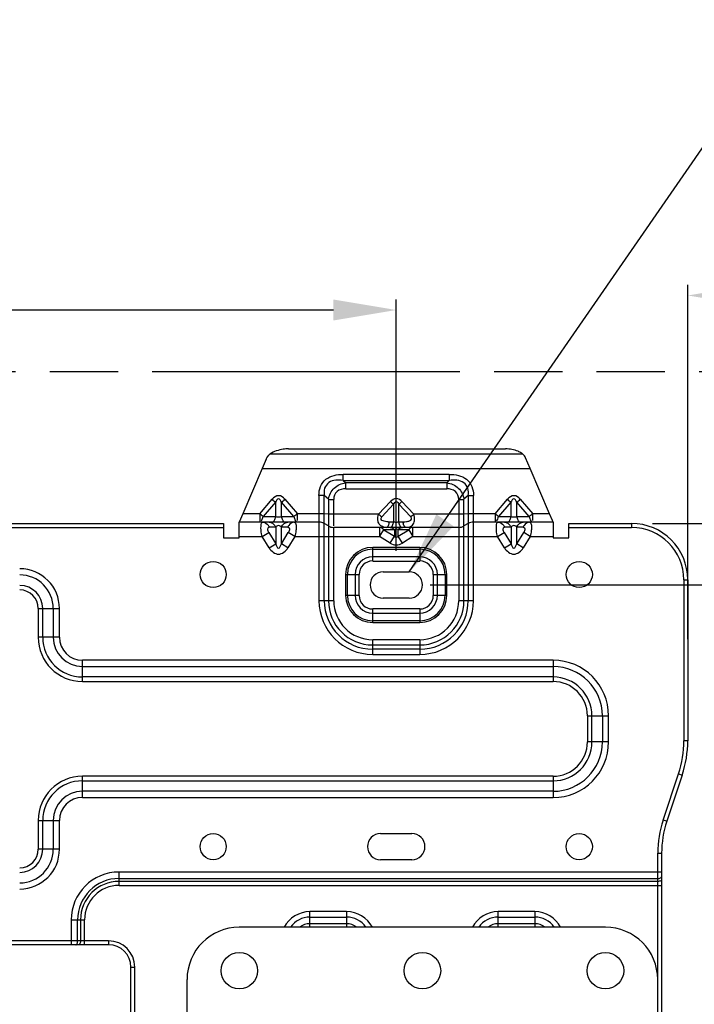
# Model space of a CAD drawing. Extents: x 2594 to 6213, y 462 to 2956.
# Drawn here: x 5516 to 5645, y 2140 to 2328 of the extents above; entities that cross this region are included whole.
import ezdxf

# ---------------------------------------------------------------- set-up
doc = ezdxf.new("R2010")
doc.units = 0
doc.header["$LTSCALE"] = 130.68
doc.header["$PDMODE"] = 3
doc.header["$PDSIZE"] = 8
doc.linetypes.add('PHANTOM', pattern=[0.8, 0.45, -0.05, 0.1, -0.05, 0.1, -0.05])
doc.layers.get('0').update_dxf_attribs({"linetype": 'CONTINUOUS'})
doc.layers.get('Defpoints').update_dxf_attribs({"linetype": 'CONTINUOUS'})
for name, color, linetype in [('113200010191_R50L-DXF_DIMENSION', 7, 'CONTINUOUS'), ('113200010191_R50L-DZ_2_DXF_TEXT', 7, 'CONTINUOUS'), ('113200010191DXF_CONTINUOUS_LINE', 7, 'CONTINUOUS'), ('DEFAULT_3', 7, 'PHANTOM'), ('DRW0002_DXF_DIMENSION', 7, 'CONTINUOUS')]:
    doc.layers.add(name, color=color, linetype=linetype)
doc.styles.get("Standard").update_dxf_attribs({"font": 'txt', "width": 0.65})
doc.dimstyles.new('DIMSTYLE_1', dxfattribs={"dimtxt": 14, "dimasz": 12, "dimexe": 2, "dimexo": 1, "dimgap": 0.875, "dimtad": 1, "dimdec": 1, "dimdsep": 46, "dimtxsty": 'Standard', "dimblk": '_ARROW_FILLED', "dimblk1": '_ARROW_FILLED', "dimblk2": '_ARROW_FILLED', "dimcen": 0.09, "dimadec": 0, "dimazin": 0, "dimtp": 0.8, "dimtm": 0.8, "dimtfac": 1, "dimtdec": 1, "dimtofl": 0, "dimtmove": 0, "dimatfit": 3, "dimldrblk": '_ARROW_FILLED', "dimfxl": 1, "dimtolj": 1, "dimarcsym": 0})

# ---------------------------------------------------------------- blocks, each defined once
blk = doc.blocks.new('_ARROW_FILLED')
at = {"color": 0, "linetype": 'ByBlock'}
blk.add_solid([(0, 0), (-1, 0.167), (-1, -0.167)], dxfattribs=at)
blk = doc.blocks.new('*D33')
at = {"layer": 'Defpoints', "color": 0, "transparency": 16777216}
for p in [(5337.69, 2272.31), (5337.69, 2246.8), (5587.69, 2225.27)]:
    blk.add_point(p, dxfattribs=at)
at = {"layer": 'DRW0002_DXF_DIMENSION', "color": 0, "linetype": 'Continuous', "lineweight": -2, "transparency": 16777216}
for p, q in [((5337.69, 2247.8), (5337.69, 2274.31)), ((5587.69, 2226.27), (5587.69, 2274.31)), ((5575.69, 2272.31), (5349.69, 2272.31))]:
    blk.add_line(p, q, dxfattribs=at)
at = {"layer": 'DRW0002_DXF_DIMENSION', "color": 0, "lineweight": -2, "transparency": 16777216, "xscale": 12, "yscale": 12, "zscale": 12, "rotation": 180}
blk.add_blockref('_ARROW_FILLED', (5337.69, 2272.31), dxfattribs=at)
at = {"layer": 'DRW0002_DXF_DIMENSION', "color": 0, "lineweight": -2, "transparency": 16777216, "xscale": 12, "yscale": 12, "zscale": 12}
blk.add_blockref('_ARROW_FILLED', (5587.69, 2272.31), dxfattribs=at)
at = {"layer": 'DRW0002_DXF_DIMENSION', "color": 0, "transparency": 16777216, "insert": (5456.78, 2280.19), "char_height": 14, "attachment_point": 5}
blk.add_mtext('\\A1;250', dxfattribs=at)
blk = doc.blocks.new('*D35')
at = {"layer": 'Defpoints', "color": 0, "transparency": 16777216}
for p in [(5831.23, 2275.09), (5643.44, 2208.39), (5831.23, 2098.89)]:
    blk.add_point(p, dxfattribs=at)
at = {"layer": 'DRW0002_DXF_DIMENSION', "color": 0, "linetype": 'Continuous', "lineweight": -2, "transparency": 16777216}
for p, q in [((5643.44, 2209.39), (5643.44, 2277.09)), ((5831.23, 2099.89), (5831.23, 2277.09)), ((5655.44, 2275.09), (5819.23, 2275.09))]:
    blk.add_line(p, q, dxfattribs=at)
at = {"layer": 'DRW0002_DXF_DIMENSION', "color": 0, "lineweight": -2, "transparency": 16777216, "xscale": 12, "yscale": 12, "zscale": 12, "rotation": 180}
blk.add_blockref('_ARROW_FILLED', (5643.44, 2275.09), dxfattribs=at)
at = {"layer": 'DRW0002_DXF_DIMENSION', "color": 0, "lineweight": -2, "transparency": 16777216, "xscale": 12, "yscale": 12, "zscale": 12}
blk.add_blockref('_ARROW_FILLED', (5831.23, 2275.09), dxfattribs=at)
at = {"layer": 'DRW0002_DXF_DIMENSION', "color": 0, "transparency": 16777216, "insert": (5759.82, 2282.96), "char_height": 14, "attachment_point": 5}
blk.add_mtext('\\A1;187.8', dxfattribs=at)
blk = doc.blocks.new('*D44')
at = {"layer": '113200010191_R50L-DXF_DIMENSION', "color": 0, "linetype": 'Continuous', "lineweight": -2, "transparency": 16777216}
for p, q in [((5594.19, 2219.77), (5871.64, 2219.77)), ((5869.64, 2015.88), (5869.64, 2207.77)), ((5715.69, 2003.88), (5871.64, 2003.88))]:
    blk.add_line(p, q, dxfattribs=at)
at = {"layer": 'Defpoints', "color": 0, "transparency": 16777216}
for p in [(5593.19, 2219.77), (5869.64, 2219.77), (5714.69, 2003.88)]:
    blk.add_point(p, dxfattribs=at)
at = {"layer": '113200010191_R50L-DXF_DIMENSION', "color": 0, "lineweight": -2, "transparency": 16777216, "xscale": 12, "yscale": 12, "zscale": 12}
for p, rotation in [((5869.64, 2219.77), 90), ((5869.64, 2003.88), 270)]:
    blk.add_blockref('_ARROW_FILLED', p, dxfattribs=dict(at, rotation=rotation))
at = {"layer": '113200010191_R50L-DXF_DIMENSION', "color": 0, "transparency": 16777216, "insert": (5861.76, 2089.07), "char_height": 14, "attachment_point": 5, "rotation": 90}
blk.add_mtext('\\A1;215.9', dxfattribs=at)
blk = doc.blocks.new('*D45')
at = {"layer": '113200010191_R50L-DXF_DIMENSION', "color": 0, "linetype": 'Continuous', "lineweight": -2, "transparency": 16777216}
for p, q in [((5636.69, 2231.52), (5905.63, 2231.52)), ((5903.63, 2219.52), (5903.63, 2015.88)), ((5715.69, 2003.88), (5905.63, 2003.88))]:
    blk.add_line(p, q, dxfattribs=at)
at = {"layer": 'Defpoints', "color": 0, "transparency": 16777216}
for p in [(5635.69, 2231.52), (5714.69, 2003.88), (5903.63, 2003.88)]:
    blk.add_point(p, dxfattribs=at)
at = {"layer": '113200010191_R50L-DXF_DIMENSION', "color": 0, "lineweight": -2, "transparency": 16777216, "xscale": 12, "yscale": 12, "zscale": 12}
for p, rotation in [((5903.63, 2231.52), 90), ((5903.63, 2003.88), 270)]:
    blk.add_blockref('_ARROW_FILLED', p, dxfattribs=dict(at, rotation=rotation))
at = {"layer": '113200010191_R50L-DXF_DIMENSION', "color": 0, "transparency": 16777216, "insert": (5895.76, 2090.92), "char_height": 14, "attachment_point": 5, "rotation": 90}
blk.add_mtext('\\A1;227.6', dxfattribs=at)

msp = doc.modelspace()

# ---------------------------------------------------------------- linework, layer by layer
at = {"layer": '113200010191_R50L-DZ_2_DXF_TEXT', "color": 2, "linetype": 'Continuous'}
msp.add_line((5590.19, 2222.27), (5663.15, 2327.78), dxfattribs=at)
msp.add_solid([(5595.37, 2233.28), (5590.19, 2222.27), (5598.66, 2231)], dxfattribs=at)
at = {"layer": '113200010191DXF_CONTINUOUS_LINE', "color": 7, "linetype": 'Continuous'}
for p, q in [((5611.89, 2244.78), (5563.55, 2244.78)), ((5567.11, 2245.77), (5608.59, 2245.77)), ((5562.85, 2243.8), (5562.08, 2242.02)), ((5613.3, 2242.02), (5612.43, 2244.05)), ((5562.08, 2242.02), (5558.38, 2233.37)), ((5562.08, 2242.02), (5613.3, 2242.02)), ((5577.54, 2239.74), (5577.54, 2240.91)), ((5597.84, 2240.91), (5577.54, 2240.91)), ((5597.84, 2240.91), (5597.84, 2239.74)), ((5617, 2233.37), (5613.3, 2242.02)), ((5577.54, 2239.74), (5578.04, 2239.3)), ((5577.54, 2239.74), (5597.84, 2239.74)), ((5578.04, 2238.14), (5578.04, 2239.3)), ((5597.35, 2239.3), (5578.04, 2239.3)), ((5597.35, 2239.3), (5597.84, 2239.74)), ((5597.35, 2239.3), (5597.35, 2238.14)), ((5578.04, 2238.14), (5597.35, 2238.14)), ((5561.58, 2233.37), (5563.96, 2236.14)), ((5564.62, 2235.6), (5562.23, 2232.83)), ((5564.62, 2235.6), (5564.62, 2232.83)), ((5568.14, 2232.83), (5565.76, 2235.6)), ((5565.76, 2232.83), (5565.76, 2235.6)), ((5566.42, 2236.14), (5568.8, 2233.37)), ((5572.92, 2236.87), (5572.92, 2216.77)), ((5574.73, 2236.14), (5573.92, 2236.85)), ((5573.92, 2216.77), (5573.92, 2236.85)), ((5574.73, 2236.14), (5574.73, 2216.77)), ((5575.73, 2231.09), (5575.73, 2236.12)), ((5584.33, 2233.29), (5586.59, 2235.72)), ((5587.18, 2235.19), (5584.92, 2232.76)), ((5587.18, 2235.19), (5587.18, 2231.84)), ((5590.46, 2232.76), (5588.2, 2235.19)), ((5588.2, 2231.84), (5588.2, 2235.19)), ((5588.79, 2235.72), (5591.06, 2233.29)), ((5599.65, 2236.12), (5599.65, 2216.77)), ((5601.46, 2236.85), (5600.65, 2236.14)), ((5600.65, 2216.77), (5600.65, 2236.14)), ((5601.46, 2236.85), (5601.46, 2216.77)), ((5602.46, 2231.89), (5602.46, 2236.87)), ((5606.58, 2233.37), (5608.96, 2236.14)), ((5609.62, 2235.6), (5607.23, 2232.83)), ((5609.62, 2235.6), (5609.62, 2232.83)), ((5613.14, 2232.83), (5610.76, 2235.6)), ((5610.76, 2232.83), (5610.76, 2235.6)), ((5611.42, 2236.14), (5613.8, 2233.37)), ((5558.38, 2233.37), (5557.69, 2231.77)), ((5561.58, 2233.37), (5558.38, 2233.37)), ((5561.58, 2233.37), (5561.58, 2231.77)), ((5568.8, 2232.09), (5568.8, 2233.37)), ((5572.92, 2233.37), (5568.8, 2233.37)), ((5574.73, 2233.31), (5573.92, 2233.35)), ((5584.33, 2233.29), (5575.73, 2233.29)), ((5599.65, 2233.29), (5591.06, 2233.29)), ((5601.46, 2233.35), (5600.65, 2233.31)), ((5606.58, 2233.37), (5602.46, 2233.37)), ((5606.58, 2233.37), (5606.58, 2231.77)), ((5613.8, 2232.09), (5613.8, 2233.37)), ((5617, 2233.37), (5613.8, 2233.37)), ((5617.56, 2232.08), (5617, 2233.37)), ((5120.69, 2231.52), (5554.69, 2231.52)), ((5554.69, 2231.51), (5554.69, 2228.77)), ((5572.92, 2231.77), (5557.69, 2231.77)), ((5557.69, 2228.77), (5557.69, 2231.74)), ((5562.23, 2232.83), (5564.62, 2232.83)), ((5565.76, 2232.83), (5568.14, 2232.83)), ((5574.73, 2231.04), (5573.92, 2231.5)), ((5586.4, 2231.84), (5587.18, 2231.84)), ((5588.2, 2231.84), (5588.99, 2231.84)), ((5601.46, 2231.5), (5600.65, 2231.04)), ((5617.69, 2231.77), (5602.46, 2231.77)), ((5602.46, 2216.77), (5602.46, 2231.74)), ((5607.23, 2232.83), (5609.62, 2232.83)), ((5610.76, 2232.83), (5613.14, 2232.83)), ((5617.69, 2231.77), (5617.56, 2232.08)), ((5617.69, 2231.77), (5617.69, 2228.77)), ((5620.69, 2231.52), (5632.69, 2231.52)), ((5620.69, 2228.77), (5620.69, 2231.51)), ((5632.69, 2231.52), (5632.69, 2230.77)), ((5120.69, 2230.77), (5554.69, 2230.77)), ((5562.06, 2229.02), (5563.32, 2229.79)), ((5563.32, 2229.79), (5564.65, 2227.63)), ((5564.65, 2230.79), (5563.44, 2230.79)), ((5564.65, 2230.79), (5564.65, 2227.63)), ((5565.73, 2227.63), (5565.73, 2230.79)), ((5566.94, 2230.79), (5565.73, 2230.79)), ((5565.73, 2227.63), (5567.06, 2229.79)), ((5568.33, 2229.02), (5567.06, 2229.79)), ((5599.65, 2230.77), (5575.73, 2230.77)), ((5575.73, 2216.77), (5575.73, 2230.75)), ((5584.49, 2230.77), (5584.49, 2229.02)), ((5584.49, 2229.02), (5585.31, 2230.33)), ((5585.31, 2230.33), (5587.34, 2229.07)), ((5587.34, 2230.33), (5585.31, 2230.33)), ((5587.34, 2230.33), (5587.34, 2229.07)), ((5588.04, 2229.07), (5588.04, 2230.33)), ((5588.04, 2229.07), (5590.07, 2230.33)), ((5590.07, 2230.33), (5588.04, 2230.33)), ((5590.07, 2230.33), (5590.89, 2229.02)), ((5590.89, 2229.02), (5590.89, 2230.75)), ((5607.06, 2229.02), (5608.32, 2229.79)), ((5608.32, 2229.79), (5609.65, 2227.63)), ((5609.65, 2230.79), (5608.44, 2230.79)), ((5609.65, 2230.79), (5609.65, 2227.63)), ((5610.73, 2227.63), (5610.73, 2230.79)), ((5611.94, 2230.79), (5610.73, 2230.79)), ((5610.73, 2227.63), (5612.06, 2229.79)), ((5613.33, 2229.02), (5612.06, 2229.79)), ((5620.69, 2230.77), (5632.69, 2230.77)), ((5554.69, 2228.77), (5557.69, 2228.77)), ((5557.69, 2229.02), (5562.06, 2229.02)), ((5563.39, 2226.85), (5562.06, 2229.02)), ((5563.39, 2226.85), (5564.65, 2227.63)), ((5566.99, 2226.85), (5565.73, 2227.63)), ((5568.33, 2229.02), (5566.99, 2226.85)), ((5568.33, 2229.02), (5584.49, 2229.02)), ((5586.52, 2227.75), (5584.49, 2229.02)), ((5586.52, 2227.75), (5587.34, 2229.07)), ((5588.86, 2227.75), (5588.04, 2229.07)), ((5590.89, 2229.02), (5588.86, 2227.75)), ((5590.89, 2229.02), (5607.06, 2229.02)), ((5608.39, 2226.85), (5607.06, 2229.02)), ((5608.39, 2226.85), (5609.65, 2227.63)), ((5611.99, 2226.85), (5610.73, 2227.63)), ((5613.33, 2229.02), (5611.99, 2226.85)), ((5613.33, 2229.02), (5617.69, 2229.02)), ((5617.69, 2228.77), (5620.69, 2228.77)), ((5583.19, 2224.35), (5583.19, 2226.94)), ((5592.19, 2226.94), (5583.19, 2226.94)), ((5583.19, 2226.61), (5592.19, 2226.61)), ((5592.19, 2226.94), (5592.19, 2224.35)), ((5592.19, 2225.14), (5583.19, 2225.14)), ((5583.19, 2224.35), (5592.19, 2224.35)), ((5585.19, 2222.27), (5590.19, 2222.27)), ((5578.01, 2221.77), (5578.01, 2217.77)), ((5578.01, 2221.77), (5580.6, 2221.77)), ((5578.35, 2217.77), (5578.35, 2221.77)), ((5579.82, 2221.77), (5579.82, 2217.77)), ((5580.6, 2217.77), (5580.6, 2221.77)), ((5594.78, 2221.77), (5594.78, 2217.77)), ((5594.78, 2221.77), (5597.37, 2221.77)), ((5595.56, 2217.77), (5595.56, 2221.77)), ((5597.03, 2221.77), (5597.03, 2217.77)), ((5597.37, 2217.77), (5597.37, 2221.77)), ((5642.69, 2220.77), (5642.69, 2190.01)), ((5642.69, 2220.77), (5643.44, 2220.77)), ((5643.44, 2220.77), (5643.44, 2190.01)), ((5575.73, 2216.77), (5572.92, 2216.77)), ((5580.6, 2217.77), (5578.01, 2217.77)), ((5590.19, 2217.27), (5585.19, 2217.27)), ((5597.37, 2217.77), (5594.78, 2217.77)), ((5602.46, 2216.77), (5599.65, 2216.77)), ((5519.24, 2215.27), (5519.24, 2209.77)), ((5519.24, 2215.27), (5523.3, 2215.27)), ((5520.11, 2209.77), (5520.11, 2215.27)), ((5522.11, 2215.27), (5522.11, 2209.77)), ((5523.3, 2209.77), (5523.3, 2215.27)), ((5583.19, 2212.59), (5583.19, 2215.18)), ((5592.19, 2215.18), (5583.19, 2215.18)), ((5592.19, 2215.18), (5592.19, 2212.59)), ((5583.19, 2214.4), (5592.19, 2214.4)), ((5592.19, 2212.93), (5583.19, 2212.93)), ((5583.19, 2212.59), (5592.19, 2212.59)), ((5523.3, 2209.77), (5519.24, 2209.77)), ((5583.19, 2206.5), (5583.19, 2209.3)), ((5592.19, 2209.3), (5583.19, 2209.3)), ((5592.19, 2209.3), (5592.19, 2206.5)), ((5583.19, 2208.3), (5592.19, 2208.3)), ((5592.19, 2207.5), (5583.19, 2207.5)), ((5527.69, 2201.32), (5527.69, 2205.38)), ((5617.69, 2205.38), (5527.69, 2205.38)), ((5583.19, 2206.5), (5592.19, 2206.5)), ((5617.69, 2205.38), (5617.69, 2201.32)), ((5527.69, 2204.19), (5617.69, 2204.19)), ((5617.69, 2202.19), (5527.69, 2202.19)), ((5527.69, 2201.32), (5617.69, 2201.32)), ((5624.24, 2194.77), (5624.24, 2189.77)), ((5624.24, 2194.77), (5628.3, 2194.77)), ((5625.11, 2189.77), (5625.11, 2194.77)), ((5627.11, 2194.77), (5627.11, 2189.77)), ((5628.3, 2189.77), (5628.3, 2194.77)), ((5643.44, 2190.01), (5642.69, 2190.01)), ((5628.3, 2189.77), (5624.24, 2189.77)), ((5527.69, 2179.16), (5527.69, 2183.21)), ((5617.69, 2183.21), (5527.69, 2183.21)), ((5617.69, 2183.21), (5617.69, 2179.16)), ((5638.72, 2174.85), (5641.66, 2183.69)), ((5642.38, 2183.45), (5639.43, 2174.61)), ((5641.66, 2183.69), (5642.38, 2183.45)), ((5527.69, 2182.34), (5617.69, 2182.34)), ((5617.69, 2180.35), (5527.69, 2180.35)), ((5527.69, 2179.16), (5617.69, 2179.16)), ((5519.24, 2174.77), (5519.24, 2169.27)), ((5519.24, 2174.77), (5523.3, 2174.77)), ((5520.11, 2169.27), (5520.11, 2174.77)), ((5522.11, 2174.77), (5522.11, 2169.27)), ((5523.3, 2169.27), (5523.3, 2174.77)), ((5639.43, 2174.61), (5638.72, 2174.85)), ((5584.69, 2172.27), (5590.69, 2172.27)), ((5523.3, 2169.27), (5519.24, 2169.27)), ((5637.69, 1961.08), (5637.69, 2168.52)), ((5637.69, 2168.52), (5638.44, 2168.52)), ((5638.44, 2168.52), (5638.44, 2121.77)), ((5590.69, 2167.27), (5584.69, 2167.27)), ((5534.69, 2162.35), (5534.69, 2164.92)), ((5638.44, 2164.92), (5534.69, 2164.92)), ((5534.69, 2163.69), (5637.69, 2163.69)), ((5637.69, 2163.14), (5534.69, 2163.14)), ((5534.69, 2162.35), (5638.44, 2162.35)), ((5571.19, 2154.43), (5571.19, 2157.35)), ((5578.19, 2157.35), (5571.19, 2157.35)), ((5571.19, 2156.3), (5578.19, 2156.3)), ((5578.19, 2157.35), (5578.19, 2154.43)), ((5607.19, 2154.43), (5607.19, 2157.35)), ((5614.19, 2157.35), (5607.19, 2157.35)), ((5607.19, 2156.3), (5614.19, 2156.3)), ((5614.19, 2157.35), (5614.19, 2154.43)), ((5525.54, 2155.77), (5525.54, 2151.03)), ((5525.54, 2155.77), (5528.1, 2155.77)), ((5526.77, 2151.77), (5526.77, 2155.77)), ((5527.32, 2155.77), (5527.32, 2151.77)), ((5528.1, 2151.02), (5528.1, 2155.77)), ((5627.69, 2154.37), (5557.69, 2154.37)), ((5578.19, 2155.03), (5571.19, 2155.03)), ((5614.19, 2155.03), (5607.19, 2155.03)), ((5532.69, 2151.77), (5142.69, 2151.77)), ((5532.69, 2151.02), (5142.69, 2151.02)), ((5532.69, 2151.77), (5532.69, 2151.02)), ((5536.94, 2121.77), (5536.94, 2146.77)), ((5536.94, 2146.77), (5537.69, 2146.77)), ((5537.69, 2121.77), (5537.69, 2146.77)), ((5547.69, 1961.07), (5547.69, 2144.37))]:
    msp.add_line(p, q, dxfattribs=at)
for centre, radius in [((5552.69, 2221.77), 2.5), ((5622.69, 2221.77), 2.5), ((5552.69, 2169.77), 2.5), ((5622.69, 2169.77), 2.5), ((5557.69, 2146.07), 3.5), ((5592.69, 2146.07), 3.5), ((5627.69, 2146.07), 3.5)]:
    msp.add_circle(centre, radius, dxfattribs=at)
for centre, radius, start, end in [((5603.09, 2253.55), 24.29, 227.2024, 229.0799), ((5572.29, 2253.55), 24.29, 310.9219, 312.7992), ((5600.42, 2250.65), 23.67, 227.1755, 229.1021), ((5574.55, 2251.11), 24.29, 310.9219, 312.7992), ((5557.92, 2233.88), 4.44, 343.7295, 346.2517), ((5561.61, 2233.36), 3.06, 346.0847, 349.9343), ((5568.77, 2233.36), 3.06, 190.0647, 193.92), ((5572.92, 2229.77), 2, 60, 90), ((5586.39, 2237.77), 5.93, 267.5223, 270.0438), ((5582.97, 2232.37), 3.46, 347.7648, 351.2644), ((5592.41, 2232.37), 3.47, 188.7364, 192.1626), ((5602.46, 2229.77), 2, 90, 120), ((5603, 2233.86), 4.36, 343.579, 346.2755), ((5606.61, 2233.36), 3.06, 346.0847, 349.9343), ((5613.77, 2233.36), 3.06, 190.0647, 193.92), ((5632.69, 2220.77), 10.75, 0, 90), ((5564.9, 2230.77), 1.86, 205.1694, 211.6653), ((5561.74, 2230.12), 1.82, 21.7352, 34.4551), ((5562.96, 2230.12), 1.82, 21.7371, 34.5195), ((5567.43, 2230.12), 1.83, 150.47, 158.2571), ((5568.63, 2230.12), 1.82, 145.3363, 158.2643), ((5575.73, 2232.77), 2, 240, 270), ((5586.31, 2229.51), 1.32, 38.6556, 43.7899), ((5591.2, 2229.43), 1.44, 136.7023, 141.3677), ((5599.65, 2232.77), 2, 270, 300), ((5609.9, 2230.77), 1.86, 205.1694, 211.6653), ((5606.74, 2230.12), 1.82, 21.7352, 34.4551), ((5607.96, 2230.12), 1.82, 21.7371, 34.5195), ((5612.43, 2230.12), 1.83, 150.47, 158.2571), ((5613.63, 2230.12), 1.82, 145.3363, 158.2643), ((5632.69, 2220.77), 10, 0, 90), ((5583.19, 2221.77), 5.18, 90, 180), ((5583.19, 2221.77), 4.84, 90, 180), ((5592.19, 2221.77), 5.18, 0, 90), ((5592.19, 2221.77), 4.84, 0, 90), ((5583.19, 2221.77), 3.37, 90, 180), ((5583.19, 2221.77), 2.59, 90, 180), ((5592.19, 2221.77), 3.37, 0, 90), ((5592.19, 2221.77), 2.59, 360, 90), ((5515.69, 2215.27), 7.61, 0, 90), ((5585.19, 2219.77), 2.5, 90, 270), ((5590.19, 2219.77), 2.5, 270, 90), ((5515.69, 2215.27), 6.42, 0, 90), ((5515.69, 2215.27), 4.42, 0, 90), ((5515.69, 2215.27), 3.55, 0, 90), ((5583.19, 2216.77), 10.27, 180, 270), ((5583.19, 2216.77), 9.27, 180, 270), ((5583.19, 2216.77), 8.46, 180, 270), ((5583.19, 2216.77), 7.46, 180, 270), ((5583.19, 2217.77), 5.18, 180, 270), ((5583.19, 2217.77), 4.84, 180, 270), ((5583.19, 2217.77), 3.37, 180, 270), ((5583.19, 2217.77), 2.59, 180, 270), ((5592.19, 2217.77), 5.18, 270, 360), ((5592.19, 2217.77), 4.84, 270, 0), ((5592.19, 2217.77), 3.37, 270, 0), ((5592.19, 2217.77), 2.59, 270, 0), ((5592.19, 2216.77), 10.27, 270, 360), ((5592.19, 2216.77), 9.27, 270, 360), ((5592.19, 2216.77), 8.46, 270, 360), ((5592.19, 2216.77), 7.46, 270, 360), ((5527.69, 2209.77), 8.45, 180, 270), ((5527.69, 2209.77), 7.58, 180, 270), ((5527.69, 2209.77), 5.58, 180, 270), ((5527.69, 2209.77), 4.39, 180, 270), ((5617.69, 2194.77), 10.61, 0, 90), ((5617.69, 2194.77), 9.42, 0, 90), ((5617.69, 2194.77), 7.42, 0, 90), ((5617.69, 2194.77), 6.55, 360, 90), ((5622.69, 2190.01), 20, 341.5651, 0), ((5622.69, 2190.01), 20.75, 341.5651, 0), ((5617.69, 2189.77), 10.61, 270, 360), ((5617.69, 2189.77), 9.42, 270, 360), ((5617.69, 2189.77), 7.42, 270, 360), ((5617.69, 2189.77), 6.55, 270, 360), ((5527.69, 2174.77), 8.45, 90, 180), ((5527.69, 2174.77), 7.58, 90, 180), ((5527.69, 2174.77), 5.58, 90, 180), ((5527.69, 2174.77), 4.39, 90, 180), ((5657.69, 2168.52), 20, 161.5651, 180), ((5657.69, 2168.52), 19.25, 161.5651, 180), ((5584.69, 2169.77), 2.5, 90, 270), ((5590.69, 2169.77), 2.5, 270, 90), ((5515.69, 2169.27), 7.61, 270, 360), ((5515.69, 2169.27), 6.42, 270, 360), ((5515.69, 2169.27), 4.42, 270, 360), ((5515.69, 2169.27), 3.55, 270, 360), ((5534.69, 2155.77), 9.15, 90, 180), ((5534.69, 2155.77), 7.92, 90, 180), ((5534.69, 2155.77), 7.37, 90, 180), ((5534.69, 2155.77), 6.59, 90, 180), ((5637.69, 2164.78), 1.64, 270.0154, 274.5725), ((5571.19, 2151.77), 5.58, 90, 152.1847), ((5571.19, 2151.77), 4.53, 90, 144.8943), ((5578.19, 2151.77), 5.58, 27.8153, 90), ((5578.19, 2151.77), 4.53, 35.1057, 90), ((5607.19, 2151.77), 5.58, 90, 152.1847), ((5607.19, 2151.77), 4.53, 90, 144.8943), ((5614.19, 2151.77), 5.58, 27.8153, 90), ((5614.19, 2151.77), 4.53, 35.1057, 90), ((5557.69, 2144.37), 10, 90, 180), ((5571.19, 2151.77), 3.27, 90, 127.0675), ((5578.19, 2151.77), 3.27, 52.9325, 90), ((5607.19, 2151.77), 3.27, 90, 127.0675), ((5614.19, 2151.77), 3.27, 52.9325, 90), ((5627.69, 2144.37), 10, 0, 90), ((5525.13, 2151.77), 1.64, 355.4275, 359.9846), ((5532.69, 2146.77), 5, 0, 90), ((5532.69, 2146.77), 4.25, 0, 90)]:
    msp.add_arc(centre, radius, start, end, dxfattribs=at)
for points in [[(5562.85, 2243.8), (5563.01, 2244.17), (5563.22, 2244.54), (5563.55, 2244.78)], [(5611.89, 2244.78), (5611.81, 2244.85), (5611.72, 2244.91), (5611.62, 2244.97)], [(5612.43, 2244.05), (5612.31, 2244.32), (5612.13, 2244.58), (5611.89, 2244.78)], [(5563.96, 2236.14), (5564.18, 2235.96), (5564.4, 2235.77), (5564.62, 2235.6)], [(5565.76, 2235.6), (5565.98, 2235.77), (5566.21, 2235.96), (5566.42, 2236.14)], [(5573.92, 2236.85), (5573.59, 2236.86), (5573.26, 2236.87), (5572.92, 2236.87)], [(5574.73, 2236.14), (5575.06, 2236.13), (5575.39, 2236.12), (5575.73, 2236.12)], [(5599.65, 2236.12), (5599.99, 2236.12), (5600.32, 2236.13), (5600.65, 2236.14)], [(5601.46, 2236.85), (5601.79, 2236.86), (5602.13, 2236.87), (5602.46, 2236.87)], [(5608.96, 2236.14), (5609.18, 2235.96), (5609.4, 2235.77), (5609.62, 2235.6)], [(5610.76, 2235.6), (5610.98, 2235.77), (5611.21, 2235.96), (5611.42, 2236.14)], [(5562.24, 2232.83), (5562.01, 2233.01), (5561.8, 2233.19), (5561.58, 2233.37)], [(5568.8, 2233.37), (5568.58, 2233.19), (5568.36, 2233), (5568.14, 2232.83)], [(5573.92, 2233.35), (5573.59, 2233.37), (5573.26, 2233.37), (5572.92, 2233.37)], [(5575.73, 2233.29), (5575.39, 2233.29), (5575.06, 2233.3), (5574.73, 2233.31)], [(5600.65, 2233.31), (5600.32, 2233.3), (5599.99, 2233.29), (5599.65, 2233.29)], [(5602.46, 2233.37), (5602.13, 2233.37), (5601.79, 2233.37), (5601.46, 2233.35)], [(5607.24, 2232.83), (5607.01, 2233.01), (5606.8, 2233.19), (5606.58, 2233.37)], [(5613.8, 2233.37), (5613.58, 2233.19), (5613.36, 2233), (5613.14, 2232.83)], [(5561.93, 2232.03), (5562.05, 2232.22), (5562.12, 2232.43), (5562.18, 2232.64)], [(5562.18, 2231.77), (5562.59, 2231.77), (5563.02, 2231.49), (5563.25, 2231.15)], [(5563.96, 2231.77), (5564.1, 2231.77), (5564.23, 2231.88), (5564.32, 2232)], [(5564.32, 2232), (5564.38, 2232.08), (5564.42, 2232.17), (5564.46, 2232.27)], [(5564.46, 2232.27), (5564.51, 2232.38), (5564.55, 2232.5), (5564.58, 2232.62)], [(5564.62, 2232.83), (5564.75, 2232.8), (5564.87, 2232.78), (5565, 2232.78)], [(5565, 2232.78), (5565.26, 2232.76), (5565.51, 2232.78), (5565.76, 2232.83)], [(5565.92, 2232.27), (5565.87, 2232.38), (5565.83, 2232.5), (5565.8, 2232.62)], [(5566.07, 2232), (5566, 2232.08), (5565.96, 2232.17), (5565.92, 2232.27)], [(5566.42, 2231.77), (5566.28, 2231.77), (5566.15, 2231.88), (5566.07, 2232)], [(5568.2, 2231.77), (5567.79, 2231.77), (5567.37, 2231.5), (5567.14, 2231.16)], [(5584.75, 2231.09), (5584.52, 2231.26), (5584.34, 2231.51), (5584.26, 2231.78)], [(5586.12, 2231), (5586.24, 2231.19), (5586.31, 2231.41), (5586.36, 2231.63)], [(5587.18, 2231.84), (5587.29, 2231.82), (5587.41, 2231.81), (5587.52, 2231.8)], [(5587.52, 2231.8), (5587.74, 2231.79), (5587.97, 2231.8), (5588.2, 2231.84)], [(5589.26, 2231), (5589.13, 2231.19), (5589.07, 2231.42), (5589.02, 2231.64)], [(5590.59, 2231.06), (5590.85, 2231.24), (5591.05, 2231.53), (5591.14, 2231.83)], [(5607.18, 2231.77), (5607.59, 2231.77), (5608.02, 2231.49), (5608.25, 2231.15)], [(5608.96, 2231.77), (5609.1, 2231.77), (5609.23, 2231.88), (5609.32, 2232)], [(5609.32, 2232), (5609.38, 2232.08), (5609.42, 2232.17), (5609.46, 2232.27)], [(5609.46, 2232.27), (5609.51, 2232.38), (5609.55, 2232.5), (5609.58, 2232.62)], [(5609.62, 2232.83), (5609.75, 2232.8), (5609.87, 2232.78), (5610, 2232.78)], [(5610, 2232.78), (5610.26, 2232.76), (5610.51, 2232.78), (5610.76, 2232.83)], [(5610.92, 2232.27), (5610.87, 2232.38), (5610.83, 2232.5), (5610.8, 2232.62)], [(5611.07, 2232), (5611, 2232.08), (5610.96, 2232.17), (5610.92, 2232.27)], [(5611.42, 2231.77), (5611.28, 2231.77), (5611.15, 2231.88), (5611.07, 2232)], [(5613.2, 2231.77), (5612.79, 2231.77), (5612.37, 2231.5), (5612.14, 2231.16)], [(5564.85, 2231.02), (5564.77, 2230.96), (5564.7, 2230.88), (5564.65, 2230.79)], [(5565.53, 2231.02), (5565.35, 2231.16), (5565.03, 2231.15), (5564.85, 2231.02)], [(5565.73, 2230.79), (5565.68, 2230.88), (5565.61, 2230.96), (5565.53, 2231.02)], [(5566.94, 2230.79), (5567.03, 2230.79), (5567.13, 2230.77), (5567.19, 2230.7)], [(5568.52, 2230.17), (5568.48, 2229.78), (5568.41, 2229.4), (5568.33, 2229.02)], [(5568.54, 2231.02), (5568.56, 2230.74), (5568.54, 2230.45), (5568.52, 2230.17)], [(5585.31, 2230.33), (5585.11, 2230.57), (5584.8, 2230.77), (5584.49, 2230.77)], [(5585.55, 2230.78), (5585.26, 2230.82), (5584.97, 2230.92), (5584.75, 2231.09)], [(5585.8, 2230.77), (5585.93, 2230.77), (5586.05, 2230.89), (5586.12, 2231)], [(5586.52, 2230.77), (5586.8, 2230.77), (5587.07, 2230.62), (5587.26, 2230.42)], [(5586.59, 2230.77), (5586.68, 2230.77), (5586.77, 2230.83), (5586.83, 2230.9)], [(5587.34, 2230.33), (5587.41, 2230.4), (5587.5, 2230.47), (5587.6, 2230.49)], [(5588.04, 2230.33), (5588.23, 2230.57), (5588.55, 2230.77), (5588.86, 2230.77)], [(5588.79, 2230.77), (5588.7, 2230.77), (5588.61, 2230.83), (5588.55, 2230.9)], [(5589.58, 2230.77), (5589.45, 2230.77), (5589.33, 2230.89), (5589.26, 2231)], [(5589.92, 2230.79), (5590.16, 2230.83), (5590.39, 2230.92), (5590.59, 2231.06)], [(5590.89, 2230.77), (5590.62, 2230.77), (5590.34, 2230.62), (5590.15, 2230.42)], [(5609.85, 2231.02), (5609.77, 2230.96), (5609.7, 2230.88), (5609.65, 2230.79)], [(5610.53, 2231.02), (5610.35, 2231.16), (5610.03, 2231.15), (5609.85, 2231.02)], [(5610.73, 2230.79), (5610.68, 2230.88), (5610.61, 2230.96), (5610.53, 2231.02)], [(5611.94, 2230.79), (5612.03, 2230.79), (5612.13, 2230.77), (5612.19, 2230.7)], [(5613.52, 2230.17), (5613.48, 2229.78), (5613.41, 2229.4), (5613.33, 2229.02)], [(5613.54, 2231.02), (5613.56, 2230.74), (5613.54, 2230.45), (5613.52, 2230.17)], [(5587.48, 2228.95), (5587.65, 2228.86), (5587.91, 2228.93), (5588.04, 2229.07)], [(5526.6, 2151.12), (5526.72, 2151.26), (5526.75, 2151.46), (5526.77, 2151.64)]]:
    msp.add_open_spline(points, degree=3, dxfattribs=at)
for points, knots in [([(5567.11, 2245.77), (5566.77, 2245.77), (5565.54, 2245.69), (5564.29, 2245.3), (5563.55, 2244.78)], [0, 0, 0, 0, 0.272847, 1, 1, 1, 1]), ([(5611.62, 2244.97), (5611.43, 2245.11), (5610.49, 2245.59), (5609.41, 2245.77), (5608.59, 2245.77)], [0, 0, 0, 0, 0.225528, 1, 1, 1, 1]), ([(5572.92, 2236.87), (5572.92, 2237.45), (5573.08, 2238.62), (5574.51, 2240.57), (5576.4, 2240.91), (5577.54, 2240.91)], [0, 0, 0, 0, 0.251482, 0.501949, 1, 1, 1, 1]), ([(5597.84, 2240.91), (5598.98, 2240.91), (5600.88, 2240.57), (5602.3, 2238.62), (5602.46, 2237.45), (5602.46, 2236.87)], [0, 0, 0, 0, 0.498051, 0.748505, 1, 1, 1, 1]), ([(5577.54, 2239.74), (5576.63, 2239.85), (5575.04, 2239.88), (5573.85, 2238.27), (5573.87, 2237.31), (5573.92, 2236.85)], [0, 0, 0, 0, 0.497888, 0.747357, 1, 1, 1, 1]), ([(5574.73, 2236.14), (5574.85, 2236.94), (5575.63, 2238.53), (5577.24, 2239.17), (5578.04, 2239.3)], [0, 0, 0, 0, 0.497356, 1, 1, 1, 1]), ([(5597.35, 2239.3), (5598.15, 2239.17), (5599.76, 2238.53), (5600.53, 2236.94), (5600.65, 2236.14)], [0, 0, 0, 0, 0.502515, 1, 1, 1, 1]), ([(5601.46, 2236.85), (5601.52, 2237.31), (5601.53, 2238.25), (5600.37, 2239.87), (5598.77, 2239.85), (5597.84, 2239.74)], [0, 0, 0, 0, 0.254126, 0.492289, 1, 1, 1, 1]), ([(5578.04, 2238.14), (5577.46, 2238.14), (5576.19, 2237.93), (5575.73, 2236.68), (5575.73, 2236.12)], [0, 0, 0, 0, 0.51043, 1, 1, 1, 1]), ([(5599.65, 2236.12), (5599.65, 2236.68), (5599.19, 2237.93), (5597.92, 2238.14), (5597.35, 2238.14)], [0, 0, 0, 0, 0.489472, 1, 1, 1, 1]), ([(5566.42, 2236.14), (5566.12, 2236.5), (5565.19, 2237.16), (5564.26, 2236.5), (5563.96, 2236.14)], [0, 0, 0, 0, 0.499999, 1, 1, 1, 1]), ([(5565.76, 2235.6), (5565.65, 2235.86), (5565.19, 2236.6), (5564.73, 2235.86), (5564.62, 2235.6)], [0, 0, 0, 0, 0.499937, 1, 1, 1, 1]), ([(5588.79, 2235.72), (5588.51, 2236.03), (5587.69, 2236.57), (5586.87, 2236.03), (5586.59, 2235.72)], [0, 0, 0, 0, 0.500002, 1, 1, 1, 1]), ([(5587.18, 2235.19), (5587.28, 2235.41), (5587.69, 2236.01), (5588.1, 2235.41), (5588.2, 2235.19)], [0, 0, 0, 0, 0.500414, 1, 1, 1, 1]), ([(5611.42, 2236.14), (5611.12, 2236.5), (5610.19, 2237.16), (5609.26, 2236.5), (5608.96, 2236.14)], [0, 0, 0, 0, 0.499999, 1, 1, 1, 1]), ([(5610.76, 2235.6), (5610.65, 2235.86), (5610.19, 2236.6), (5609.73, 2235.86), (5609.62, 2235.6)], [0, 0, 0, 0, 0.499937, 1, 1, 1, 1]), ([(5584.26, 2231.78), (5584.23, 2231.89), (5584.13, 2232.39), (5584.2, 2232.92), (5584.33, 2233.29)], [0, 0, 0, 0, 0.226212, 1, 1, 1, 1]), ([(5591.14, 2231.83), (5591.17, 2231.94), (5591.26, 2232.42), (5591.18, 2232.93), (5591.06, 2233.29)], [0, 0, 0, 0, 0.228195, 1, 1, 1, 1]), ([(5561.84, 2231.02), (5561.85, 2231.12), (5561.87, 2231.37), (5561.96, 2231.72), (5562.13, 2231.76)], [0, 0, 0, 0, 0.367014, 1, 1, 1, 1]), ([(5562.13, 2231.76), (5562.14, 2231.76), (5562.15, 2231.77), (5562.17, 2231.77), (5562.18, 2231.77)], [0, 0, 0, 0, 0.497413, 1, 1, 1, 1]), ([(5563.39, 2231.77), (5563.69, 2231.77), (5564.13, 2231.57), (5564.39, 2231.25), (5564.46, 2231.15)], [0, 0, 0, 0, 0.727929, 1, 1, 1, 1]), ([(5565.84, 2231.02), (5565.9, 2231.13), (5566.17, 2231.52), (5566.65, 2231.77), (5566.99, 2231.77)], [0, 0, 0, 0, 0.273161, 1, 1, 1, 1]), ([(5568.14, 2232.83), (5568.16, 2232.7), (5568.25, 2232.32), (5568.45, 2231.87), (5568.7, 2231.78)], [0, 0, 0, 0, 0.328814, 1, 1, 1, 1]), ([(5568.2, 2231.77), (5568.25, 2231.77), (5568.53, 2231.63), (5568.53, 2231.26), (5568.54, 2231.02)], [0, 0, 0, 0, 0.155481, 1, 1, 1, 1]), ([(5586.14, 2231.85), (5585.97, 2231.85), (5585.64, 2231.88), (5585.19, 2231.98), (5584.7, 2232.24), (5584.81, 2232.64), (5584.92, 2232.76)], [0, 0, 0, 0, 0.256933, 0.50816, 0.751132, 1, 1, 1, 1]), ([(5586.91, 2231), (5586.94, 2231.05), (5587.08, 2231.32), (5587.15, 2231.61), (5587.18, 2231.84)], [0, 0, 0, 0, 0.206405, 1, 1, 1, 1]), ([(5588.47, 2231), (5588.44, 2231.05), (5588.3, 2231.32), (5588.23, 2231.61), (5588.2, 2231.84)], [0, 0, 0, 0, 0.211199, 1, 1, 1, 1]), ([(5588.99, 2231.84), (5589.21, 2231.84), (5589.64, 2231.87), (5590.19, 2231.97), (5590.72, 2232.28), (5590.57, 2232.65), (5590.46, 2232.76)], [0, 0, 0, 0, 0.302889, 0.578675, 0.794609, 1, 1, 1, 1]), ([(5606.84, 2231.02), (5606.85, 2231.12), (5606.87, 2231.37), (5606.96, 2231.72), (5607.13, 2231.76)], [0, 0, 0, 0, 0.367014, 1, 1, 1, 1]), ([(5606.92, 2232), (5606.94, 2232.04), (5607.05, 2232.24), (5607.13, 2232.46), (5607.18, 2232.63)], [0, 0, 0, 0, 0.210496, 1, 1, 1, 1]), ([(5607.13, 2231.76), (5607.14, 2231.76), (5607.15, 2231.77), (5607.17, 2231.77), (5607.18, 2231.77)], [0, 0, 0, 0, 0.497413, 1, 1, 1, 1]), ([(5608.39, 2231.77), (5608.69, 2231.77), (5609.13, 2231.57), (5609.39, 2231.25), (5609.46, 2231.15)], [0, 0, 0, 0, 0.727929, 1, 1, 1, 1]), ([(5610.84, 2231.02), (5610.9, 2231.13), (5611.17, 2231.52), (5611.65, 2231.77), (5611.99, 2231.77)], [0, 0, 0, 0, 0.273161, 1, 1, 1, 1]), ([(5613.14, 2232.83), (5613.16, 2232.7), (5613.25, 2232.32), (5613.45, 2231.87), (5613.7, 2231.78)], [0, 0, 0, 0, 0.328814, 1, 1, 1, 1]), ([(5613.2, 2231.77), (5613.25, 2231.77), (5613.53, 2231.63), (5613.53, 2231.26), (5613.54, 2231.02)], [0, 0, 0, 0, 0.155481, 1, 1, 1, 1]), ([(5562.06, 2229.02), (5562.01, 2229.2), (5561.89, 2229.86), (5561.81, 2230.53), (5561.84, 2231.02)], [0, 0, 0, 0, 0.278203, 1, 1, 1, 1]), ([(5563.2, 2230.71), (5563.17, 2230.68), (5563.02, 2230.45), (5563.13, 2230.17), (5563.22, 2229.98)], [0, 0, 0, 0, 0.190184, 1, 1, 1, 1]), ([(5563.44, 2230.79), (5563.4, 2230.79), (5563.31, 2230.78), (5563.23, 2230.74), (5563.2, 2230.71)], [0, 0, 0, 0, 0.523882, 1, 1, 1, 1]), ([(5567.17, 2229.99), (5567.16, 2229.96), (5567.12, 2229.89), (5567.08, 2229.83), (5567.06, 2229.79)], [0, 0, 0, 0, 0.492946, 1, 1, 1, 1]), ([(5567.19, 2230.7), (5567.22, 2230.67), (5567.35, 2230.45), (5567.25, 2230.17), (5567.17, 2229.99)], [0, 0, 0, 0, 0.19061, 1, 1, 1, 1]), ([(5586.83, 2230.9), (5586.85, 2230.92), (5586.87, 2230.95), (5586.9, 2230.98), (5586.91, 2231)], [0, 0, 0, 0, 0.481645, 1, 1, 1, 1]), ([(5587.6, 2230.49), (5587.65, 2230.5), (5587.82, 2230.51), (5587.96, 2230.41), (5588.04, 2230.33)], [0, 0, 0, 0, 0.310732, 1, 1, 1, 1]), ([(5588.55, 2230.9), (5588.53, 2230.92), (5588.51, 2230.95), (5588.48, 2230.98), (5588.47, 2231)], [0, 0, 0, 0, 0.480994, 1, 1, 1, 1]), ([(5607.06, 2229.02), (5607.01, 2229.2), (5606.89, 2229.86), (5606.81, 2230.53), (5606.84, 2231.02)], [0, 0, 0, 0, 0.278203, 1, 1, 1, 1]), ([(5608.2, 2230.71), (5608.17, 2230.68), (5608.02, 2230.45), (5608.13, 2230.17), (5608.22, 2229.98)], [0, 0, 0, 0, 0.190184, 1, 1, 1, 1]), ([(5608.44, 2230.79), (5608.4, 2230.79), (5608.31, 2230.78), (5608.23, 2230.74), (5608.2, 2230.71)], [0, 0, 0, 0, 0.523882, 1, 1, 1, 1]), ([(5612.17, 2229.99), (5612.16, 2229.96), (5612.12, 2229.89), (5612.08, 2229.83), (5612.06, 2229.79)], [0, 0, 0, 0, 0.492946, 1, 1, 1, 1]), ([(5612.19, 2230.7), (5612.22, 2230.67), (5612.35, 2230.45), (5612.25, 2230.17), (5612.17, 2229.99)], [0, 0, 0, 0, 0.19061, 1, 1, 1, 1]), ([(5564.65, 2227.63), (5564.73, 2227.31), (5565.19, 2226.28), (5565.65, 2227.31), (5565.73, 2227.63)], [0, 0, 0, 0, 0.499594, 1, 1, 1, 1]), ([(5586.52, 2227.75), (5586.86, 2227.53), (5587.69, 2227.29), (5588.51, 2227.54), (5588.86, 2227.75)], [0, 0, 0, 0, 0.500119, 1, 1, 1, 1]), ([(5587.34, 2229.07), (5587.36, 2229.05), (5587.41, 2229), (5587.45, 2228.97), (5587.48, 2228.95)], [0, 0, 0, 0, 0.490782, 1, 1, 1, 1]), ([(5609.65, 2227.63), (5609.73, 2227.31), (5610.19, 2226.28), (5610.65, 2227.31), (5610.73, 2227.63)], [0, 0, 0, 0, 0.499594, 1, 1, 1, 1]), ([(5563.39, 2226.85), (5563.77, 2226.24), (5565.19, 2225.07), (5566.61, 2226.24), (5566.99, 2226.85)], [0, 0, 0, 0, 0.500004, 1, 1, 1, 1]), ([(5608.39, 2226.85), (5608.77, 2226.24), (5610.19, 2225.07), (5611.61, 2226.24), (5611.99, 2226.85)], [0, 0, 0, 0, 0.500004, 1, 1, 1, 1]), ([(5637.69, 2163.69), (5637.78, 2163.69), (5638.03, 2163.71), (5638.36, 2163.8), (5638.43, 2163.96)], [0, 0, 0, 0, 0.319484, 1, 1, 1, 1]), ([(5638.43, 2163.96), (5638.43, 2163.97), (5638.44, 2163.99), (5638.44, 2164.01), (5638.44, 2164.02)], [0, 0, 0, 0, 0.508873, 1, 1, 1, 1]), ([(5638.44, 2163.47), (5638.44, 2163.43), (5638.32, 2163.2), (5638.02, 2163.16), (5637.82, 2163.14)], [0, 0, 0, 0, 0.167043, 1, 1, 1, 1]), ([(5526.44, 2151.02), (5526.47, 2151.02), (5526.53, 2151.04), (5526.58, 2151.09), (5526.6, 2151.12)], [0, 0, 0, 0, 0.449817, 1, 1, 1, 1]), ([(5527.04, 2151.03), (5527.03, 2151.03), (5527.02, 2151.02), (5527, 2151.02), (5526.99, 2151.02)], [0, 0, 0, 0, 0.508873, 1, 1, 1, 1]), ([(5527.32, 2151.77), (5527.32, 2151.68), (5527.3, 2151.43), (5527.21, 2151.1), (5527.04, 2151.03)], [0, 0, 0, 0, 0.319484, 1, 1, 1, 1])]:
    msp.add_open_spline(points, degree=3, knots=knots, dxfattribs=at)
at = {"layer": 'DEFAULT_3', "color": 7, "linetype": 'PHANTOM'}
msp.add_line((4913.79, 2260.61), (5802.02, 2260.55), dxfattribs=at)

# ---------------------------------------------------------------- dimensions: what is measured, and where the dimension line sits
at = {"layer": '113200010191_R50L-DXF_DIMENSION', "color": 2, "linetype": 'Continuous'}
for base, p1, p2, angle, picture, middle in [((5903.63, 2003.88), (5635.69, 2231.52), (5714.69, 2003.88), 270, '*D45', (5903.63, 2090.92)), ((5869.64, 2219.77), (5714.69, 2003.88), (5593.19, 2219.77), 90, '*D44', (5869.64, 2089.07))]:
    dim = msp.add_linear_dim(base=base, p1=p1, p2=p2, angle=angle, dimstyle='DIMSTYLE_1', dxfattribs=at)
    dim.commit()
    dim.dimension.update_dxf_attribs({"geometry": picture, "text_midpoint": middle, "dimtype": 160})
at = {"layer": 'DRW0002_DXF_DIMENSION', "color": 2, "linetype": 'Continuous'}
for base, p1, p2, angle, picture, middle in [((5831.23, 2275.09), (5643.44, 2208.39), (5831.23, 2098.89), 0, '*D35', (5759.82, 2275.09)), ((5337.69, 2272.31), (5587.69, 2225.27), (5337.69, 2246.8), 180, '*D33', (5456.78, 2272.31))]:
    dim = msp.add_linear_dim(base=base, p1=p1, p2=p2, angle=angle, dimstyle='DIMSTYLE_1', dxfattribs=at)
    dim.commit()
    dim.dimension.update_dxf_attribs({"geometry": picture, "text_midpoint": middle, "dimtype": 160})

doc.saveas('drawing.dxf')
